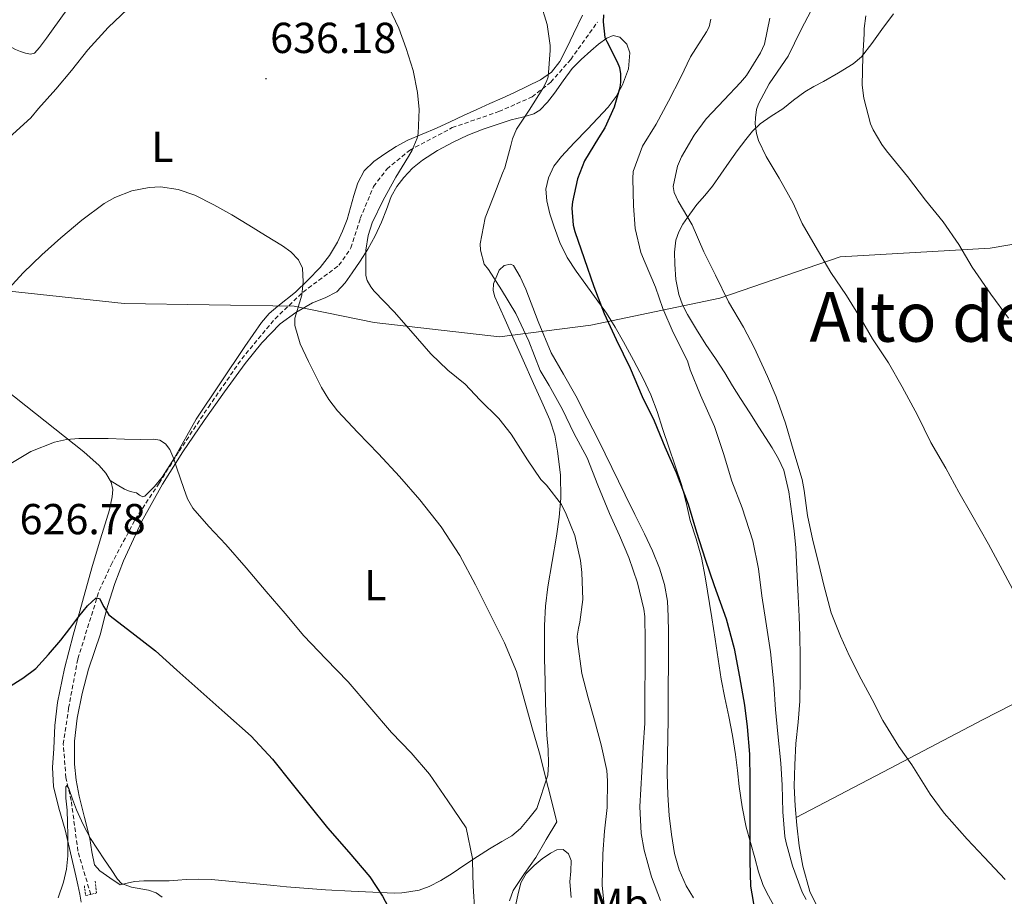
# Model space of a CAD drawing. Units: metres. Extents: x 558809 to 563290, y 4728290 to 4731299.
# Drawn here: x 562019 to 562247, y 4729531 to 4729734 of the extents above; entities that cross this region are included whole.
import ezdxf
from ezdxf.enums import TextEntityAlignment as Align

# ---------------------------------------------------------------- set-up
doc = ezdxf.new("R2010")
doc.units = ezdxf.units.M
doc.header["$MEASUREMENT"] = 0
doc.linetypes.add('TRAZOS', pattern=[0.75, 0.5, -0.25])
doc.linetypes.add('TRAZOSX2', pattern=[1.5, 1, -0.5])
for name, color, linetype, lineweight in [('Carátula', 7, 'Continuous', 5), ('Level 1', 19, 'Continuous', 0), ('Level 11', 142, 'TRAZOSX2', 13), ('Level 21', 19, 'Continuous', 0), ('Level 36', 19, 'Continuous', 40), ('Level 37', 92, 'Continuous', 0), ('Level 4', 36, 'Continuous', 30), ('Level 41', 19, 'Continuous', 0), ('Level 45', 19, 'Continuous', 0), ('Level 5', 36, 'Continuous', 0), ('Level 7', 19, 'Continuous', 0)]:
    doc.layers.add(name, color=color, linetype=linetype, lineweight=lineweight)
doc.styles.add('Arial', font='ARIAL.TTF', dxfattribs={"height": 0.2})

# ---------------------------------------------------------------- blocks, each defined once
blk = doc.blocks.new('5PATER')
at = {"layer": 'Carátula', "linetype": 'Continuous', "lineweight": 5}
h = blk.add_hatch(color=250, dxfattribs=at)
edge = h.paths.add_edge_path()
edge.add_ellipse((0, 0), major_axis=(-1.33, -1.34), ratio=0.999422, start_angle=0, end_angle=360)

msp = doc.modelspace()

# ---------------------------------------------------------------- linework, layer by layer
at = {"layer": 'Level 1', "color": 19, "linetype": 'Continuous', "lineweight": 0, "ltscale": 0.5}
msp.add_polyline3d([(561871.93, 4729471.96, 623.07), (561880.31, 4729485.57, 625.57), (561886.4, 4729498.66, 626.82), (561891.61, 4729506.8, 628.2), (561899.22, 4729533.5, 630.82), (561903.02, 4729554.1, 632.68), (561918.26, 4729588.43, 635.97), (561929.81, 4729608.39, 637.9), (561941.36, 4729632.93, 640.52), (561952.41, 4729660.14, 642.16), (561968.28, 4729673.87, 643.7), (562014.15, 4729671.35, 635.53), (562043.62, 4729668.19, 633.28), (562082.88, 4729667.57, 634.88), (562101.43, 4729663.77, 638.88), (562130.39, 4729660.47, 642.06), (562151.48, 4729663.15, 649.07), (562181.34, 4729669.39, 659.84), (562209.16, 4729678.94, 665.68), (562243.84, 4729680.99, 670.68), (562281.44, 4729687.36, 672.62)], dxfattribs=at)
at = {"layer": 'Level 11', "color": 142, "linetype": 'TRAZOSX2', "lineweight": 13}
msp.add_polyline3d([(562035.87, 4729531.61, 618.2), (562032.91, 4729541.59, 619.21), (562031.37, 4729553.33, 619.89), (562030.14, 4729558.58, 620.31), (562029.53, 4729566.31, 621.55), (562030.76, 4729574.65, 622.64), (562032.91, 4729586.08, 624.08), (562037.84, 4729601.84, 625.24), (562040.61, 4729607.79, 626.07), (562046.15, 4729618.29, 627.79), (562051.69, 4729626.64, 629.32), (562056.31, 4729634.05, 630.25), (562063.09, 4729644.25, 631.74), (562070.79, 4729655.37, 633.12), (562078.49, 4729664.64, 634.42), (562084.96, 4729670.82, 635.08), (562093.27, 4729677, 637.89), (562096.04, 4729681.01, 638.86), (562098.2, 4729687.81, 639.12), (562101.28, 4729695.23, 639.66), (562104.36, 4729699.24, 639.73), (562109.59, 4729703.57, 639.98), (562119.45, 4729708.82, 641.8), (562130.23, 4729712.53, 643.82), (562137.93, 4729715.93, 644.83), (562142.24, 4729719.33, 645.3), (562146.86, 4729724.58, 646.91), (562153.02, 4729733.23, 649.49)], dxfattribs=at)
at = {"layer": 'Level 21', "color": 1, "linetype": 'TRAZOS', "lineweight": 0}
msp.add_polyline3d([(562034.4, 4729533.57, 619.4), (562034.69, 4729531.33, 619.4), (562037.22, 4729531.93, 619.4), (562036.92, 4729534.64, 619.4)], dxfattribs=at)
at = {"layer": 'Level 36', "color": 92, "linetype": 'Continuous', "lineweight": 0}
for points in [[(562011.2, 4729734.97, 645.79), (562012.01, 4729733.09, 645.13), (562013.34, 4729730.97, 644.96), (562015.01, 4729729.11, 644.68), (562016.66, 4729727.86, 643.93), (562018.45, 4729726.9, 643.18), (562019.63, 4729726.42, 642.83), (562020.82, 4729726.05, 642.47), (562021.92, 4729725.77, 642.16), (562022.9, 4729726.03, 641.87), (562024.07, 4729727.37, 641.75), (562025.64, 4729729.47, 642.21), (562027.16, 4729731.62, 642.67), (562030.34, 4729736.05, 642.87)], [(562149.59, 4729734.78, 646.36), (562147.46, 4729730.53, 646.39), (562145.92, 4729727.3, 645.77), (562144.33, 4729724.08, 645.08), (562142.41, 4729721.61, 645.1), (562139.88, 4729719.84, 645.07), (562136.89, 4729718.39, 644.31), (562133.83, 4729716.96, 643.53), (562131, 4729715.66, 643.29), (562128.18, 4729714.37, 643), (562125.13, 4729712.99, 642.27), (562122.07, 4729711.61, 641.56), (562118.96, 4729710.17, 641.15), (562115.85, 4729708.7, 640.73), (562112.52, 4729707.32, 640.12), (562109.19, 4729705.95, 639.47), (562106.48, 4729704.45, 638.76), (562103.89, 4729702.73, 638.06), (562101.36, 4729700.99, 638.16), (562099.13, 4729698.83, 638.41), (562097.66, 4729696.09, 637.81), (562096.71, 4729693.15, 637.23), (562095.93, 4729690.37, 637.32), (562095.13, 4729687.61, 637.39), (562094.12, 4729684.93, 636.83), (562092.89, 4729682.33, 636.27), (562091.08, 4729679.3, 636.24), (562088.9, 4729676.51, 636.11), (562086.1, 4729673.59, 635.37), (562083.22, 4729670.81, 634.54), (562079.11, 4729667.52, 633.21), (562077.11, 4729665.83, 632.57), (562075.35, 4729663.82, 632.07), (562071.48, 4729658.23, 631.39), (562065.85, 4729649.83, 630.95), (562060.25, 4729641.42, 630.46), (562055.25, 4729632.51, 629.45), (562052.41, 4729628.06, 628.91), (562050.59, 4729625.85, 628.67), (562048.39, 4729623.65, 628.44), (562047.91, 4729623.49, 628.43), (562047.17, 4729623.91, 628.48), (562046.42, 4729624.38, 628.51), (562045.01, 4729624.73, 628.17), (562043.65, 4729625.23, 627.91), (562042.02, 4729626.23, 628.06), (562040.39, 4729627.23, 628.21)], [(562181.55, 4729698.07, 663.97), (562183.45, 4729700.83, 664.75), (562185.36, 4729703.45, 664.84), (562187.32, 4729706.06, 664.76), (562188.88, 4729708, 665.02), (562190.62, 4729709.73, 665.27), (562193.21, 4729711.49, 665.6), (562195.86, 4729713.18, 665.93), (562198.37, 4729715.19, 666.59), (562200.95, 4729717.09, 667.34), (562203.09, 4729718.3, 667.61), (562205.26, 4729719.49, 667.87), (562208.79, 4729721.47, 668.84), (562212.17, 4729723.57, 669.72), (562214.05, 4729725.19, 669.96), (562216.49, 4729728.24, 670.19), (562218.76, 4729731.49, 670.28), (562221.47, 4729735.16, 670.27)], [(562123.09, 4729707.09, 644.58), (562126.58, 4729708.49, 644.57), (562129.82, 4729709.57, 644.5), (562133.06, 4729710.59, 644.58), (562135.69, 4729711.22, 644.9), (562136.24, 4729711.38, 645.01), (562138.29, 4729711.98, 645.63), (562139.71, 4729712.85, 646.29), (562141.49, 4729714.69, 647.46), (562143.08, 4729716.75, 648.62), (562145.09, 4729719.66, 648.88), (562147.19, 4729722.48, 649.15), (562149.29, 4729724.58, 649.52), (562151.5, 4729726.59, 649.95), (562153.3, 4729728.11, 650.2), (562155.18, 4729729.53, 650.41), (562156.66, 4729730.12, 650.52), (562158.22, 4729729.74, 650.47), (562159.79, 4729728.08, 650.2), (562160.49, 4729726.11, 649.93), (562160.19, 4729722.38, 649.46), (562158.82, 4729718.73, 649), (562157.34, 4729715.99, 648.73), (562155.53, 4729713.52, 648.57), (562153.11, 4729711.01, 648.47), (562150.7, 4729708.49, 648.38), (562147.68, 4729705.34, 648), (562144.68, 4729702.17, 647.63), (562142.98, 4729699.89, 647.61), (562141.73, 4729697.25, 647.75), (562141.13, 4729694.58, 648.08), (562141.3, 4729691.92, 648.38), (562142.04, 4729688.91, 648.32), (562143.01, 4729685.93, 648.28), (562144.35, 4729682.28, 648.56), (562146.02, 4729678.81, 648.84), (562148.12, 4729675.63, 649.08)], [(562106.1, 4729531.92, 625.71), (562101.11, 4729532.13, 625.11), (562096.12, 4729532.38, 624.6), (562090.14, 4729532.69, 624.1), (562084.16, 4729533.09, 623.66), (562081.17, 4729533.37, 623.52), (562078.18, 4729533.68, 623.39), (562071.01, 4729534.37, 622.22), (562063.83, 4729535.02, 621.16), (562060.88, 4729535.11, 621.08), (562057.92, 4729535.01, 621.05), (562055.98, 4729534.87, 621.05), (562054.04, 4729534.75, 621.05), (562052.2, 4729534.74, 621.05), (562050.37, 4729534.75, 621.05), (562048.13, 4729534.77, 621.13), (562045.96, 4729534.56, 621.05), (562044.33, 4729534.18, 620.6), (562042.71, 4729533.81, 620.01), (562040.33, 4729535.42, 620.01), (562037.96, 4729537.04, 620.01), (562036.78, 4729538.47, 620.04), (562036.11, 4729541.42, 620.16), (562035.67, 4729544.51, 620.28), (562034.42, 4729549.4, 620.32), (562033.24, 4729554.3, 620.47), (562032.53, 4729558, 620.8), (562032.1, 4729561.71, 621.18), (562032.11, 4729567.01, 621.71), (562032.77, 4729572.32, 622.23), (562033.89, 4729578.03, 622.76), (562035.35, 4729583.65, 623.29), (562036.73, 4729587.73, 624.07), (562038.1, 4729591.79, 624.94), (562038.93, 4729594.96, 625.34), (562039.75, 4729598.13, 625.74), (562041.47, 4729603.47, 626.7), (562043.49, 4729608.72, 627.63), (562047.63, 4729617.72, 628.53), (562052.44, 4729626.4, 629.45), (562057.17, 4729633.86, 630.79), (562062.1, 4729641.17, 632.12), (562066.79, 4729647.77, 633.14), (562071.59, 4729654.3, 634.27), (562075.41, 4729659.09, 635.31), (562079.69, 4729663.49, 636.36), (562083.3, 4729666.13, 637.12), (562087.17, 4729668.35, 637.88), (562090.04, 4729669.52, 638.43), (562092.74, 4729670.89, 639), (562094.67, 4729672.95, 639.71), (562096.33, 4729675.28, 640.43), (562098.18, 4729677.96, 640.93), (562099.94, 4729680.72, 641.27), (562101.6, 4729683.79, 641.54), (562103.09, 4729686.94, 641.72), (562104.22, 4729689.92, 641.68), (562105.35, 4729692.89, 641.74), (562106.65, 4729695.2, 642.05), (562108.26, 4729697.31, 642.38), (562110.28, 4729699.44, 642.7), (562112.55, 4729701.28, 643.02), (562116.02, 4729703.52, 643.5), (562119.64, 4729705.47, 644.01), (562123.09, 4729707.09, 644.58)], [(562199.93, 4729581.47, 658.7), (562199.88, 4729586.69, 658.63), (562199.79, 4729591.26, 658.63), (562199.65, 4729595.84, 658.63), (562199.44, 4729600.48, 658.66), (562199.22, 4729605.12, 658.73), (562199.06, 4729608.4, 659.1), (562198.89, 4729611.68, 659.51), (562198.5, 4729615.63, 659.66), (562197.97, 4729619.58, 659.67), (562197.26, 4729624.64, 659.58), (562196.09, 4729629.63, 659.45), (562194.92, 4729632.31, 659.34), (562193.41, 4729634.81, 659.24), (562191.89, 4729637.19, 659.2), (562190.36, 4729639.57, 659.16), (562188.22, 4729642.89, 659.08), (562186.09, 4729646.22, 658.99), (562184.26, 4729649.18, 658.85), (562182.44, 4729652.14, 658.71), (562180.29, 4729655.43, 658.63), (562178.12, 4729658.7, 658.59), (562175.94, 4729662.14, 658.56), (562173.83, 4729665.63, 658.62), (562172.67, 4729667.87, 658.87), (562171.81, 4729670.27, 659.16), (562171.16, 4729673.74, 659.27), (562170.9, 4729677.23, 659.39), (562170.83, 4729680.02, 659.61), (562171.16, 4729682.81, 659.87), (562171.82, 4729684.77, 659.84), (562172.77, 4729686.53, 659.88), (562174.35, 4729688.83, 660.84), (562176.04, 4729691.07, 661.93), (562177.86, 4729693.17, 662.55), (562179.64, 4729695.33, 663.18), (562181.55, 4729698.07, 663.97)], [(562175.22, 4729530.8, 648.67), (562173.53, 4729533.55, 648.57), (562171.92, 4729537.25, 648.74), (562170.87, 4729541.09, 648.87), (562170.11, 4729545.44, 648.67), (562169.62, 4729549.82, 648.46), (562169.3, 4729554.63, 648.31), (562169.17, 4729559.45, 648.23), (562169.23, 4729563.69, 648.28), (562169.29, 4729567.93, 648.33), (562169.34, 4729572.02, 648.32), (562169.38, 4729576.11, 648.31), (562169.41, 4729580.14, 648.31), (562169.43, 4729584.17, 648.31), (562169.45, 4729588.21, 648.35), (562169.46, 4729592.24, 648.39), (562169.41, 4729595.8, 648.45), (562169.21, 4729599.36, 648.51), (562168.56, 4729603.24, 648.66), (562167.35, 4729606.99, 648.78), (562165.72, 4729610.99, 648.42), (562163.93, 4729614.91, 647.95), (562161.69, 4729619.42, 647.68), (562159.46, 4729623.93, 647.5), (562156.36, 4729630.25, 647.46), (562153.25, 4729636.56, 647.37), (562150.66, 4729641.71, 647.12), (562148.02, 4729646.85, 646.86), (562145.18, 4729651.81, 646.64), (562142.34, 4729656.77, 646.44), (562139.29, 4729664.05, 646.62), (562136.5, 4729671.5, 646.62), (562135.15, 4729674.34, 646.19), (562133.59, 4729676.93, 645.55), (562132.91, 4729677.3, 645.35), (562131.48, 4729676.92, 645.05), (562130.29, 4729675.85, 644.76), (562129.03, 4729672.74, 644.11), (562128.94, 4729671.18, 643.81), (562129.32, 4729669.68, 643.55), (562131.39, 4729665.06, 642.87), (562133.46, 4729660.43, 642.27), (562135.84, 4729655.05, 641.51), (562138.21, 4729649.68, 640.95)], [(562148.12, 4729675.63, 649.08), (562150.31, 4729672.53, 649.24), (562152.74, 4729669.26, 649.25), (562155.11, 4729665.97, 649.24), (562157.15, 4729662.67, 649.28), (562159.06, 4729659.29, 649.31), (562161.37, 4729655.09, 649.32), (562163.57, 4729650.83, 649.32), (562165.33, 4729647.07, 649.32), (562166.82, 4729643.21, 649.32), (562168.17, 4729639.09, 649.33), (562169.51, 4729634.97, 649.34), (562171, 4729630.67, 649.35), (562172.47, 4729626.37, 649.35), (562173.51, 4729622.21, 649.38), (562174.45, 4729618.03, 649.4), (562175.85, 4729613.76, 649.43), (562177.11, 4729609.45, 649.45), (562177.95, 4729604.97, 649.45), (562179.45, 4729595.53, 649.44), (562180.21, 4729590.59, 649.45), (562180.93, 4729585.97, 649.45), (562181.65, 4729581.36, 649.45), (562182.51, 4729577.04, 649.45), (562183.43, 4729572.73, 649.45), (562184.22, 4729568.35, 649.45), (562184.93, 4729563.97, 649.45), (562185.39, 4729560.26, 649.7), (562185.81, 4729556.56, 650.04), (562186.48, 4729551.81, 650.21), (562187.43, 4729547.12, 650.39)], [(562015.61, 4729648.7, 631.26), (562020.9, 4729644.51, 630.47), (562027.6, 4729639.21, 629.42), (562034.29, 4729633.89, 628.36), (562037.81, 4729630.75, 628.26), (562039.35, 4729628.93, 628.3), (562040.63, 4729626.85, 628.19), (562040.99, 4729625.2, 627.73), (562040.81, 4729623.52, 627.31), (562040.56, 4729622.01, 627.19), (562040.21, 4729620.51, 627.08), (562038.17, 4729613.79, 626.58), (562036.15, 4729607.07, 626.07), (562033.96, 4729599.32, 625.24), (562031.81, 4729591.55, 624.36), (562029.83, 4729583.81, 624.05), (562028.2, 4729575.97, 623.71), (562027.6, 4729570.66, 623.13), (562027.32, 4729565.33, 622.55), (562027.02, 4729560.91, 622.19), (562027.24, 4729556.51, 621.82), (562028.52, 4729551.5, 621.21), (562029.94, 4729546.53, 620.57), (562031.19, 4729541.22, 620.06), (562032.42, 4729535.9, 619.72), (562032.88, 4729533.8, 619.73), (562033.32, 4729531.68, 619.77), (562033.64, 4729529.8, 619.75)], [(562138.21, 4729649.68, 640.95), (562140.13, 4729645.46, 640.73), (562142.05, 4729641.25, 640.52), (562143.14, 4729637.74, 640.35), (562143.77, 4729634.08, 640.19), (562144.47, 4729628.61, 640.04), (562144.58, 4729623.17, 639.9), (562144.19, 4729618.77, 639.4), (562143.59, 4729614.38, 638.91), (562142.53, 4729608.55, 638.7), (562141.53, 4729602.7, 638.49), (562141.04, 4729598.25, 638.31), (562140.82, 4729593.77, 638.12), (562140.79, 4729589.92, 638.03), (562140.82, 4729586.06, 637.95), (562140.9, 4729580.89, 637.49), (562141.03, 4729575.73, 636.94), (562141.18, 4729572.07, 637.1), (562141.35, 4729568.43, 637.15), (562141.62, 4729565.07, 636.47), (562141.72, 4729561.71, 635.77), (562141.58, 4729559.2, 635.39), (562139.05, 4729551.49, 634.01), (562137.15, 4729549.17, 633.35), (562135.25, 4729546.85, 632.7), (562133.21, 4729545.17, 632.44), (562130.9, 4729543.82, 632.2), (562128.09, 4729542.12, 631.2), (562125.27, 4729540.4, 630.22), (562122.36, 4729538.43, 629.54), (562119.46, 4729536.43, 628.86), (562116.85, 4729534.83, 628.28), (562114.13, 4729533.42, 627.69), (562111.84, 4729532.61, 627), (562109.43, 4729532.16, 626.28), (562107.77, 4729531.97, 625.96), (562106.1, 4729531.92, 625.71)], [(562198.97, 4729549.41, 657.79), (562220.59, 4729560.7, 660.17), (562242.21, 4729572, 662.55), (562261.77, 4729582.02, 664.89), (562271.66, 4729586.81, 665.51), (562281.65, 4729591.36, 665.15), (562300.16, 4729599.44, 663.3), (562318.67, 4729607.52, 661.45)], [(562204.76, 4729526.94, 656.79), (562202.14, 4729532.31, 657.24), (562200.52, 4729538.11, 657.47), (562199.68, 4729542.85, 657.55), (562199.13, 4729547.61, 657.67), (562198.73, 4729552.11, 657.97), (562198.53, 4729556.62, 658.28), (562198.63, 4729561.57, 658.57), (562198.9, 4729566.51, 658.76), (562199.42, 4729571.38, 658.81), (562199.85, 4729576.25, 658.78), (562199.93, 4729581.47, 658.7)], [(562187.43, 4729547.12, 650.39), (562188.41, 4729543.59, 650.59), (562189.43, 4729540.09, 650.79), (562190.29, 4729536.81, 650.97), (562191.37, 4729533.63, 651.15), (562192.56, 4729531.25, 651.35), (562193.85, 4729528.91, 651.58)], [(562135.32, 4729534.25, 636.86), (562136.54, 4729536.44, 637.02), (562138.42, 4729538.3, 637.23), (562140.22, 4729539.81, 637.34), (562142.15, 4729541.12, 637.43), (562143.63, 4729541.92, 637.46), (562145.13, 4729542.01, 637.48), (562146.35, 4729540.98, 637.85), (562146.98, 4729539.44, 638.22), (562146.84, 4729536.99, 638.32), (562146.63, 4729534.54, 638.36), (562146.97, 4729530.88, 638.36)], [(562133.97, 4729528.59, 636.75), (562134.64, 4729531.42, 636.8), (562135.32, 4729534.25, 636.86)]]:
    msp.add_polyline3d(points, dxfattribs=at)
at = {"layer": 'Level 4', "color": 36, "linetype": 'Continuous', "lineweight": 30}
for points in [[(562154.44, 4729734.91, 650.01), (562154.34, 4729733.26, 650.01), (562154.74, 4729729.69, 650.01), (562155.16, 4729728.7, 650.01), (562157.59, 4729724.05, 650.01), (562158.09, 4729722.69, 650.01), (562158.37, 4729721.29, 650.01), (562158.39, 4729719.33, 650.01), (562158.21, 4729718.06, 650.01), (562156.9, 4729713.53, 650.01), (562154.74, 4729708.78, 650.01), (562153.3, 4729706.46, 650.01), (562150.02, 4729701.13, 650.01), (562148.42, 4729696.96, 650.01), (562147.24, 4729691.69, 650.01), (562147.14, 4729690.19, 650.01), (562147.41, 4729686.3, 650.01), (562147.78, 4729684.83, 650.01), (562149.96, 4729678.56, 650.01), (562152.2, 4729672.11, 650.01), (562154.57, 4729665.85, 650.01), (562157.32, 4729659.89, 650.01), (562160.61, 4729653.26, 650.01), (562163.38, 4729646.65, 650.01), (562166.12, 4729641.02, 650.01), (562168.63, 4729635.07, 650.01), (562171.19, 4729629.12, 650.01), (562174.02, 4729621.77, 650.01), (562175.96, 4729615.36, 650.01), (562177.91, 4729609.07, 650.01), (562179.99, 4729602.96, 650.01), (562182.76, 4729595.33, 650.01), (562184.61, 4729588.43, 650.01), (562185.89, 4729581.89, 650.01), (562187.01, 4729575.31, 650.01), (562187.64, 4729570.32, 650.01), (562188.16, 4729564.01, 650.01), (562188.24, 4729557.97, 650.01), (562188.29, 4729551.68, 650.01), (562188.26, 4729545.45, 650.01), (562188.26, 4729539.21, 650.01), (562188.42, 4729533.5, 650.01), (562189.4, 4729527.76, 650.01)], [(562016.88, 4729579.53, 625.01), (562020.15, 4729581.55, 625.01), (562023.2, 4729583.84, 625.01), (562026.14, 4729587.04, 625.01), (562028.93, 4729590.37, 625.01), (562031.03, 4729593.08, 625.01), (562033.14, 4729595.81, 625.01), (562035.13, 4729598.28, 625.01), (562037.14, 4729600.16, 625.01), (562037.89, 4729599.96, 625.01), (562038.91, 4729598.09, 625.01), (562040.07, 4729596.24, 625.01), (562045.41, 4729592.16, 625.01), (562050.84, 4729587.92, 625.01), (562055.82, 4729583.41, 625.01), (562066.9, 4729573.56, 625.01), (562072.95, 4729568.14, 625.01), (562077.87, 4729562.83, 625.01), (562082.43, 4729557.18, 625.01), (562086.54, 4729552.08, 625.01), (562090.64, 4729546.97, 625.01), (562095.51, 4729541.33, 625.01), (562100.4, 4729535.69, 625.01), (562103.36, 4729531.19, 625.01), (562105.89, 4729526.41, 625.01)]]:
    msp.add_polyline3d(points, dxfattribs=at)
at = {"layer": 'Level 5', "color": 36, "linetype": 'Continuous', "lineweight": 0}
for points in [[(562139.81, 4729737.9, 645.01), (562141.43, 4729732.62, 645.01), (562142.12, 4729727.79, 645.01), (562142.12, 4729726.62, 645.01), (562141.65, 4729720.57, 645.01), (562141.27, 4729719.49, 645.01), (562140.42, 4729717.87, 645.01), (562137.22, 4729712.88, 645.01), (562134.31, 4729708.45, 645.01), (562133.41, 4729706.25, 645.01), (562133, 4729704.7, 645.01), (562131.62, 4729699.55, 645.01), (562131.11, 4729698.29, 645.01), (562128.93, 4729692.7, 645.01), (562127.06, 4729687.97, 645.01), (562125.89, 4729681.93, 645.01), (562126.02, 4729680.48, 645.01), (562126.87, 4729677.29, 645.01), (562127.81, 4729676.03, 645.01), (562130.82, 4729671.31, 645.01), (562134.15, 4729665.89, 645.01), (562137.14, 4729659.44, 645.01), (562139.8, 4729652.67, 645.01), (562141.85, 4729649.21, 645.01), (562144.93, 4729643.66, 645.01), (562147.56, 4729638.24, 645.01), (562150.66, 4729632.48, 645.01), (562153.14, 4729626.22, 645.01), (562155.85, 4729619.65, 645.01), (562158.12, 4729614.56, 645.01), (562160.29, 4729609.49, 645.01), (562162.31, 4729603.65, 645.01)], [(562017.05, 4729706.56, 640.01), (562022.04, 4729711.1, 640.01), (562023.81, 4729713.25, 640.01), (562027.81, 4729717.73, 640.01), (562031.46, 4729722.02, 640.01), (562035.24, 4729726.77, 640.01), (562039.88, 4729731.98, 640.01), (562044.37, 4729736.18, 640.01)], [(562104.79, 4729736.64, 640.01), (562107.11, 4729731.84, 640.01), (562108.82, 4729727.09, 640.01), (562110.39, 4729722.01, 640.01), (562111.46, 4729716.93, 640.01), (562111.78, 4729713.02, 640.01), (562111.57, 4729707.5, 640.01), (562111.32, 4729706.4, 640.01)], [(562202.52, 4729736.03, 665.01), (562200.04, 4729731.37, 665.01), (562197.08, 4729725.33, 665.01), (562196.39, 4729724.32, 665.01), (562192.74, 4729718.97, 665.01), (562190.25, 4729714.33, 665.01), (562189.81, 4729712.99, 665.01), (562189.53, 4729711.07, 665.01), (562189.51, 4729709.71, 665.01), (562189.77, 4729707.45, 665.01), (562190.26, 4729705.87, 665.01), (562192.01, 4729702.14, 665.01), (562195.06, 4729697.12, 665.01), (562198.28, 4729691.33, 665.01), (562200.37, 4729686.67, 665.01), (562203.38, 4729681.49, 665.01), (562207, 4729675.34, 665.01), (562210.6, 4729670.03, 665.01), (562214.07, 4729664.41, 665.01), (562216.61, 4729659.97, 665.01), (562220.33, 4729654.46, 665.01), (562223.45, 4729648.91, 665.01), (562227.03, 4729642.33, 665.01), (562230.13, 4729636.01, 665.01), (562233.56, 4729630.14, 665.01), (562236.61, 4729624.57, 665.01), (562239.57, 4729619.31, 665.01), (562243.45, 4729612.53, 665.01), (562246.66, 4729606.53, 665.01), (562249.7, 4729600.94, 665.01)], [(562179.25, 4729733.87, 655.01), (562178.82, 4729732.13, 655.01), (562178.21, 4729730.96, 655.01), (562174.55, 4729725.18, 655.01), (562172.31, 4729720.49, 655.01), (562169.46, 4729714.93, 655.01), (562166.61, 4729709.6, 655.01), (562163.43, 4729704.51, 655.01), (562161.29, 4729698.67, 655.01), (562161.21, 4729697.07, 655.01), (562161.37, 4729690.75, 655.01), (562161.77, 4729685.49, 655.01), (562163.08, 4729679.95, 655.01), (562164.09, 4729677.6, 655.01), (562166.44, 4729671.98, 655.01), (562168.15, 4729667.02, 655.01), (562170.53, 4729661.49, 655.01), (562173.88, 4729654.91, 655.01), (562174.44, 4729652.86, 655.01), (562176.82, 4729647.01, 655.01), (562180.09, 4729639.76, 655.01), (562182.18, 4729633.52, 655.01), (562184.12, 4729627.12, 655.01), (562186.5, 4729620.96, 655.01), (562188.93, 4729613.34, 655.01), (562190.28, 4729606.88, 655.01), (562191.05, 4729600.62, 655.01), (562191.96, 4729594.67, 655.01), (562193, 4729587.69, 655.01), (562193.77, 4729580.17, 655.01), (562194.2, 4729574.32, 655.01), (562194.73, 4729568.69, 655.01), (562195.46, 4729561.9, 655.01), (562195.7, 4729556.88, 655.01), (562195.91, 4729550.72, 655.01), (562196.36, 4729544.96, 655.01), (562196.66, 4729543.52, 655.01), (562198.1, 4729538.22, 655.01), (562200.39, 4729532.13, 655.01), (562201.27, 4729530.46, 655.01)], [(562192.87, 4729734.13, 660.01), (562191.62, 4729728.14, 660.01), (562190.76, 4729726.13, 660.01), (562187.48, 4729720.86, 660.01), (562186.12, 4729719.28, 660.01), (562182.31, 4729715.26, 660.01), (562178.13, 4729710.83, 660.01), (562175.38, 4729707.07, 660.01), (562172.42, 4729702.06, 660.01), (562171.56, 4729699.93, 660.01), (562170.52, 4729695.21, 660.01), (562170.77, 4729693.84, 660.01), (562171.72, 4729691.81, 660.01), (562174.89, 4729686.37, 660.01), (562177.61, 4729680.14, 660.01), (562180.33, 4729674.69, 660.01), (562183.33, 4729668.56, 660.01), (562186.79, 4729662.7, 660.01), (562189.25, 4729658, 660.01), (562192.37, 4729651.31, 660.01), (562194.34, 4729646.64, 660.01), (562196.49, 4729640.49, 660.01), (562198.39, 4729633.89, 660.01), (562200.36, 4729627.53, 660.01), (562200.79, 4729624.99, 660.01), (562201.59, 4729619.21, 660.01), (562202.79, 4729613.37, 660.01), (562204.1, 4729608.25, 660.01), (562205.38, 4729603.09, 660.01), (562207.08, 4729596.69, 660.01), (562209.19, 4729591.26, 660.01), (562211.27, 4729586.65, 660.01), (562214.02, 4729581.34, 660.01), (562216.57, 4729576.64, 660.01), (562219, 4729571.76, 660.01), (562222.74, 4729565.79, 660.01), (562225.73, 4729561.57, 660.01), (562229.96, 4729554.75, 660.01), (562233.22, 4729550.36, 660.01), (562238.5, 4729544.36, 660.01), (562242.4, 4729540.24, 660.01), (562247.25, 4729535.04, 660.01)], [(562215.08, 4729734.69, 670.01), (562214.68, 4729731.74, 670.01), (562214.68, 4729730.53, 670.01), (562214.41, 4729725.26, 670.01), (562214.26, 4729718.61, 670.01), (562214.63, 4729715.65, 670.01), (562216.17, 4729709.73, 670.01), (562216.74, 4729708.33, 670.01), (562218.74, 4729704.91, 670.01), (562219.86, 4729703.47, 670.01), (562224.68, 4729697.52, 670.01), (562228.84, 4729692.03, 670.01), (562232.93, 4729687.05, 670.01), (562236.61, 4729681.81, 670.01), (562239.67, 4729676.61, 670.01), (562243.97, 4729670.35, 670.01), (562248.04, 4729664.75, 670.01)], [(562111.32, 4729706.4, 640.01), (562110.18, 4729703.61, 640.01), (562109.37, 4729702.16, 640.01), (562106.41, 4729697.41, 640.01), (562103.45, 4729692.08, 640.01), (562100.95, 4729686.83, 640.01), (562100.02, 4729683.89, 640.01), (562099.45, 4729680.49, 640.01), (562099.45, 4729674.62, 640.01), (562099.8, 4729673.5, 640.01), (562100.66, 4729672, 640.01), (562101.41, 4729671.04, 640.01), (562106.04, 4729666.27, 640.01), (562109.86, 4729661.82, 640.01), (562114.47, 4729656.51, 640.01), (562118.44, 4729652.75, 640.01), (562122.47, 4729649.53, 640.01), (562125.81, 4729645.89, 640.01), (562130.23, 4729641.61, 640.01), (562133.05, 4729638, 640.01), (562136.89, 4729632.01, 640.01), (562139.96, 4729627.49, 640.01), (562141.21, 4729626.17, 640.01), (562144.74, 4729621.69, 640.01), (562145.77, 4729619.5, 640.01), (562147.77, 4729614.56, 640.01), (562149.13, 4729608.81, 640.01), (562149.43, 4729606, 640.01), (562149.61, 4729599.79, 640.01), (562148.97, 4729594.53, 640.01), (562148.61, 4729593.17, 640.01), (562148.37, 4729591.28, 640.01), (562148.39, 4729590.06, 640.01), (562149.43, 4729582.64, 640.01), (562150.87, 4729577.04, 640.01), (562152.37, 4729571.89, 640.01), (562153.88, 4729566.17, 640.01), (562155.19, 4729560.22, 640.01), (562155.35, 4729557.82, 640.01), (562155.28, 4729551.66, 640.01), (562154.64, 4729546.19, 640.01), (562154.24, 4729540.99, 640.01), (562154.08, 4729533.66, 640.01), (562154.61, 4729529.1, 640.01)], [(562016.07, 4729670.7, 635.01), (562020.28, 4729675.3, 635.01), (562024.55, 4729679.41, 635.01), (562028.98, 4729683.38, 635.01), (562033.8, 4729687.45, 635.01), (562039.01, 4729691.26, 635.01), (562041.48, 4729692.71, 635.01), (562045.37, 4729694.25, 635.01), (562049.37, 4729695.02, 635.01), (562052.02, 4729695.11, 635.01), (562056.07, 4729694.56, 635.01), (562059.96, 4729693.2, 635.01), (562064.32, 4729691.01, 635.01), (562068.53, 4729688.64, 635.01), (562072.41, 4729686.29, 635.01), (562076.26, 4729683.9, 635.01), (562080.24, 4729681.53, 635.01), (562082.12, 4729680.12, 635.01), (562083.88, 4729678.27, 635.01), (562084.85, 4729676.32, 635.01), (562085.01, 4729673.19, 635.01), (562084.65, 4729670.08, 635.01), (562083.6, 4729666.56, 635.01), (562083.07, 4729664.81, 635.01), (562083.03, 4729663.07, 635.01), (562084.33, 4729658.87, 635.01), (562086.26, 4729654.77, 635.01), (562089.26, 4729648.79, 635.01), (562090.92, 4729645.96, 635.01), (562092.9, 4729643.33, 635.01)], [(562092.9, 4729643.33, 635.01), (562097.63, 4729638.35, 635.01), (562102.41, 4729633.45, 635.01), (562107.24, 4729628.16, 635.01), (562111.99, 4729622.78, 635.01), (562116.91, 4729616.59, 635.01), (562121.21, 4729609.95, 635.01), (562124.81, 4729603.14, 635.01), (562131.54, 4729589.77, 635.01), (562134.29, 4729583.09, 635.01), (562136.1, 4729576.73, 635.01), (562137.88, 4729570.37, 635.01), (562139.6, 4729564.21, 635.01), (562143.64, 4729548.4, 635.01), (562141.2, 4729544.29, 635.01), (562138.77, 4729540.17, 635.01), (562136.14, 4729536.4, 635.01), (562133.55, 4729532.54, 635.01), (562132.72, 4729530.11, 635.01)], [(562016.99, 4729630.95, 630.01), (562022.05, 4729633.94, 630.01), (562027.51, 4729636.09, 630.01), (562030.31, 4729636.72, 630.01), (562033.16, 4729636.98, 630.01), (562036.54, 4729636.99, 630.01), (562039.92, 4729636.94, 630.01), (562043.7, 4729636.85, 630.01), (562047.48, 4729636.74, 630.01), (562050.4, 4729636.81, 630.01), (562051.82, 4729636.57, 630.01), (562053.14, 4729635.77, 630.01), (562054.2, 4729634.45, 630.01), (562055.07, 4729632.31, 630.01), (562055.8, 4729630.11, 630.01), (562057.4, 4729625.38, 630.01), (562058.28, 4729623.05, 630.01), (562059.51, 4729620.89, 630.01), (562063.21, 4729616.61, 630.01), (562067.09, 4729612.51, 630.01), (562071.78, 4729607.07, 630.01), (562076.47, 4729601.61, 630.01), (562080.82, 4729596.49, 630.01), (562085.17, 4729591.37, 630.01), (562090.24, 4729586.02, 630.01), (562095.36, 4729580.7, 630.01), (562100.39, 4729574.87, 630.01), (562105.38, 4729569.01, 630.01), (562109.93, 4729564.31, 630.01), (562114.18, 4729559.39, 630.01), (562118.44, 4729553.2, 630.01), (562122.69, 4729547.01, 630.01), (562124.15, 4729539.89, 630.01), (562124.15, 4729539.28, 630.01), (562124.32, 4729533.49, 630.01), (562124.67, 4729527.5, 630.01)], [(562162.31, 4729603.65, 645.01), (562163.78, 4729597.52, 645.01), (562163.96, 4729595.87, 645.01), (562164.05, 4729590.32, 645.01), (562164.02, 4729584.81, 645.01), (562163.96, 4729577.26, 645.01), (562163.96, 4729571.21, 645.01), (562163.59, 4729565.61, 645.01), (562163.28, 4729559.93, 645.01), (562162.85, 4729551.93, 645.01), (562163.16, 4729545.71, 645.01), (562163.86, 4729541.79, 645.01), (562165.49, 4729535.68, 645.01), (562167.6, 4729530.21, 645.01)], [(562028.33, 4729530.79, 620.01), (562029.59, 4729534.43, 620.01), (562030.28, 4729537.45, 620.01), (562030.58, 4729540.51, 620.01), (562030.61, 4729542.91, 620.01), (562030.58, 4729545.31, 620.01), (562030.49, 4729548.19, 620.01), (562030.4, 4729551.07, 620.01), (562030.1, 4729553.88, 620.01), (562030.13, 4729556.45, 620.01), (562030.32, 4729556.75, 620.01), (562030.79, 4729556.11, 620.01), (562031.69, 4729553.59, 620.01), (562032.59, 4729551.12, 620.01), (562034.1, 4729547.77, 620.01), (562035.79, 4729544.51, 620.01), (562037.42, 4729542.05, 620.01), (562039.07, 4729539.61, 620.01), (562040.57, 4729537.36, 620.01), (562042.07, 4729535.1, 620.01), (562043.01, 4729534.15, 620.01), (562045.27, 4729533.24, 620.01), (562049.21, 4729532.56, 620.01), (562051, 4729531.99, 620.01), (562052.39, 4729530.94, 620.01)]]:
    msp.add_polyline3d(points, dxfattribs=at)

# ---------------------------------------------------------------- block references
at = {"layer": 'Level 7', "color": 19, "linetype": 'Continuous', "lineweight": 0, "xscale": 0.09999983015004542, "yscale": 0.09999983015004542}
msp.add_blockref('5PATER', (562076.39, 4729720.13, 636.19), dxfattribs=at)

# ---------------------------------------------------------------- texts
at = {"layer": 'Level 37', "color": 92, "linetype": 'Continuous', "lineweight": 0, "style": 'Arial'}
for s, p in [('L', (562052.45, 4729704.37, 635.99)), ('L', (562101.66, 4729603.05, 632.54)), ('Mb', (562158.15, 4729529.45, 640.99))]:
    msp.add_text(s, height=7, dxfattribs=at).set_placement(p, align=Align.MIDDLE_CENTER)
at = {"layer": 'Level 41', "color": 19, "linetype": 'Continuous', "lineweight": 0, "style": 'Arial'}
for s, p in [('636.18', (562077.35, 4729723.88, 636.19)), ('626.78', (562019.43, 4729612.65, 626.78))]:
    msp.add_text(s, height=7, dxfattribs=at).set_placement(p, align=Align.BOTTOM_LEFT)
at = {"layer": 'Level 45', "color": 19, "linetype": 'Continuous', "lineweight": 0, "style": 'Arial'}
msp.add_text('Alto de Mendingurugaina', height=11.5, dxfattribs=at).set_placement((562293.97, 4729665.09, 655.76), align=Align.MIDDLE_CENTER)

doc.saveas('drawing.dxf')
